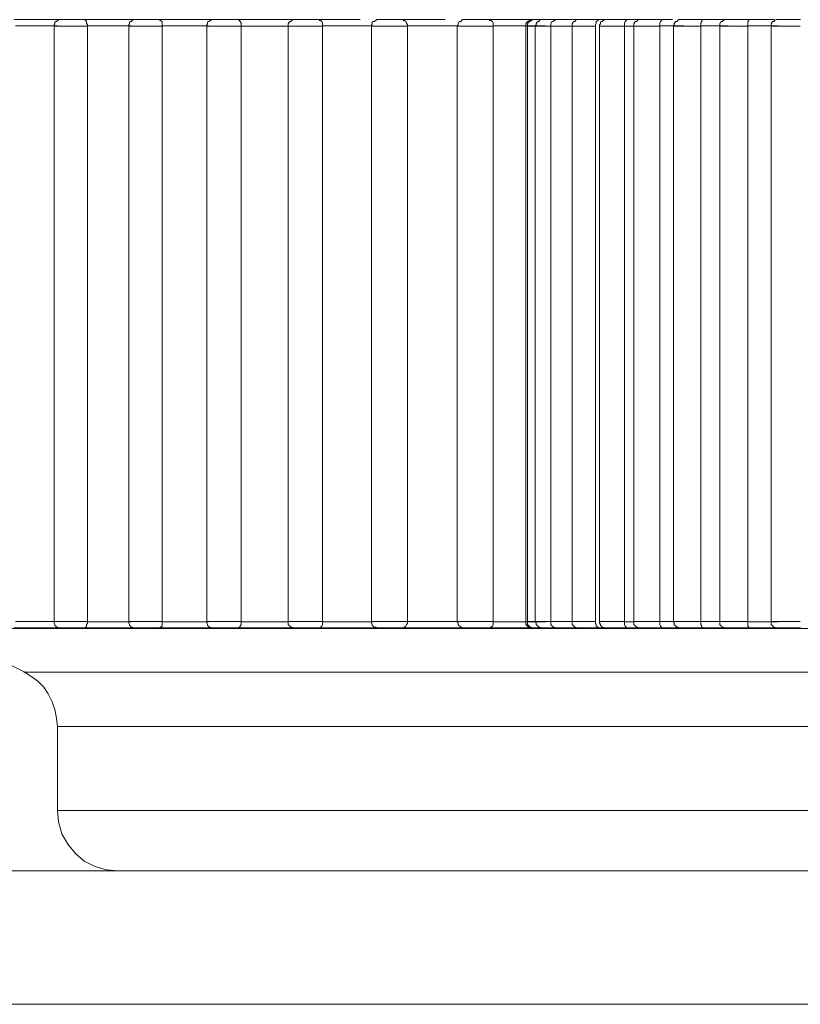
# Model space of a CAD drawing. Units: inches. Extents: x 0 to 16.5, y 0 to 11.7.
# Drawn here: x 4.3 to 4.3, y 2.5 to 2.5 of the extents above; entities that cross this region are included whole.
import ezdxf

# ---------------------------------------------------------------- set-up
doc = ezdxf.new("R2010")
doc.units = ezdxf.units.IN
doc.header["$MEASUREMENT"] = 0
doc.layers.add('Calque 1', color=7, linetype='Continuous')

msp = doc.modelspace()

# ---------------------------------------------------------------- linework, layer by layer
at = {"layer": 'Calque 1', "lineweight": 0}
for points in [[(4.25905, 2.52917), (4.259147, 2.52917), (4.259258, 2.52917), (4.259369, 2.52917), (4.25948, 2.52917), (4.259591, 2.52917), (4.259702, 2.52917), (4.259814, 2.52917), (4.259925, 2.52917)], [(4.2598, 2.52917), (4.259786, 2.52917), (4.259758, 2.529156), (4.259744, 2.529142), (4.25973, 2.529142), (4.259716, 2.529128), (4.259716, 2.5291), (4.259702, 2.529086), (4.259702, 2.529072)], [(4.2598, 2.52917), (4.2598, 2.52917), (4.259828, 2.52917), (4.259883, 2.52917), (4.259953, 2.52917), (4.260036, 2.52917), (4.260119, 2.52917), (4.260175, 2.52917), (4.260189, 2.52917)], [(4.260189, 2.52917), (4.260314, 2.52917), (4.260425, 2.52917), (4.260536, 2.52917), (4.260647, 2.52917), (4.260758, 2.52917), (4.260883, 2.52917), (4.260994, 2.52917), (4.261119, 2.52917)], [(4.260244, 2.529072), (4.260244, 2.529086), (4.26023, 2.529114), (4.26023, 2.529142), (4.260216, 2.529156), (4.260189, 2.52917)], [(4.261008, 2.52917), (4.260994, 2.52917), (4.260966, 2.529156), (4.260952, 2.529142), (4.260938, 2.529142), (4.260924, 2.529128), (4.260924, 2.5291), (4.260911, 2.529086), (4.260911, 2.529072)], [(4.261008, 2.52917), (4.261008, 2.52917), (4.261049, 2.52917), (4.261105, 2.52917), (4.261175, 2.52917), (4.261258, 2.52917), (4.261328, 2.52917), (4.261383, 2.52917), (4.261397, 2.52917)], [(4.261397, 2.52917), (4.261522, 2.52917), (4.261647, 2.52917), (4.261758, 2.52917), (4.261883, 2.52917), (4.261994, 2.52917), (4.262119, 2.52917), (4.262244, 2.52917), (4.262369, 2.52917)], [(4.261453, 2.529072), (4.261453, 2.529086), (4.261453, 2.529114), (4.261453, 2.529142), (4.261425, 2.529156), (4.261397, 2.52917)], [(4.262272, 2.52917), (4.262258, 2.52917), (4.26223, 2.529156), (4.262216, 2.529142), (4.262202, 2.529142), (4.262188, 2.529128), (4.262188, 2.5291), (4.262175, 2.529086), (4.262175, 2.529072)], [(4.262272, 2.52917), (4.262286, 2.52917), (4.262313, 2.52917), (4.262383, 2.52917), (4.262452, 2.52917), (4.262536, 2.52917), (4.262605, 2.52917), (4.262647, 2.52917), (4.262661, 2.52917)], [(4.262661, 2.52917), (4.262786, 2.52917), (4.262911, 2.52917), (4.263036, 2.52917), (4.263161, 2.52917), (4.263286, 2.52917), (4.263411, 2.52917), (4.263536, 2.52917), (4.263661, 2.52917)], [(4.26273, 2.529072), (4.26273, 2.529086), (4.26273, 2.529114), (4.262717, 2.529142), (4.262703, 2.529156), (4.262675, 2.52917), (4.262661, 2.52917)], [(4.263591, 2.52917), (4.263563, 2.52917), (4.26355, 2.529156), (4.263536, 2.529142), (4.263522, 2.529142), (4.263508, 2.529128), (4.263494, 2.5291), (4.263494, 2.529086), (4.263494, 2.529072)], [(4.263591, 2.52917), (4.263591, 2.52917), (4.263633, 2.52917), (4.263702, 2.52917), (4.263786, 2.52917), (4.263869, 2.52917), (4.263938, 2.52917), (4.263966, 2.52917), (4.26398, 2.52917)], [(4.26398, 2.52917), (4.264105, 2.52917), (4.26423, 2.52917), (4.264369, 2.52917), (4.264494, 2.52917), (4.264619, 2.52917), (4.264661, 2.52917)], [(4.263994, 2.52917), (4.263994, 2.52917), (4.26398, 2.52917)], [(4.26405, 2.529072), (4.26405, 2.529086), (4.26405, 2.529114), (4.264036, 2.529142), (4.264022, 2.529156), (4.263994, 2.529156)], [(4.264938, 2.52917), (4.264925, 2.52917), (4.264911, 2.529156), (4.264883, 2.529142), (4.264869, 2.529142), (4.264855, 2.529128), (4.264855, 2.5291), (4.264841, 2.529086), (4.264841, 2.529072)], [(4.264938, 2.52917), (4.264952, 2.52917), (4.265008, 2.52917), (4.265077, 2.52917), (4.265161, 2.52917), (4.26523, 2.52917), (4.265299, 2.52917), (4.265327, 2.52917), (4.265341, 2.52917)], [(4.265327, 2.52917), (4.265466, 2.52917), (4.265592, 2.52917), (4.26573, 2.52917), (4.265855, 2.52917), (4.265994, 2.52917), (4.266036, 2.52917)], [(4.265369, 2.529156), (4.265355, 2.529156), (4.265355, 2.52917), (4.265341, 2.52917)], [(4.265425, 2.529072), (4.265425, 2.529086), (4.265411, 2.529114), (4.265397, 2.529142), (4.265369, 2.529156)], [(4.266341, 2.52917), (4.266313, 2.52917), (4.2663, 2.529156), (4.266286, 2.529142), (4.266272, 2.529142), (4.266258, 2.529128), (4.266244, 2.5291), (4.266244, 2.529086), (4.26623, 2.529072)], [(4.266341, 2.52917), (4.266341, 2.52917), (4.266355, 2.52917), (4.266411, 2.52917), (4.26648, 2.52917), (4.266563, 2.52917), (4.266647, 2.52917), (4.266702, 2.52917), (4.26673, 2.52917)], [(4.266716, 2.52917), (4.266855, 2.52917), (4.266994, 2.52917), (4.267119, 2.52917), (4.267258, 2.52917), (4.267397, 2.52917), (4.267439, 2.52917)], [(4.266772, 2.529156), (4.266758, 2.529156), (4.266744, 2.52917), (4.26673, 2.52917)], [(4.266813, 2.529072), (4.266813, 2.529086), (4.266813, 2.529114), (4.2668, 2.529142), (4.266772, 2.529156)], [(4.267439, 2.52917), (4.267425, 2.52917), (4.267397, 2.529156), (4.267383, 2.529142), (4.267369, 2.529142), (4.267355, 2.529128), (4.267341, 2.5291), (4.267341, 2.529086), (4.267341, 2.529072)], [(4.267466, 2.52917), (4.267452, 2.52917), (4.267425, 2.529156), (4.267411, 2.529142), (4.267397, 2.529142), (4.267383, 2.529128), (4.267369, 2.5291), (4.267369, 2.529086), (4.267369, 2.529072)], [(4.267439, 2.52917), (4.267452, 2.52917), (4.267466, 2.52917)], [(4.267466, 2.52917), (4.267466, 2.52917), (4.26748, 2.52917), (4.267536, 2.52917), (4.267605, 2.52917)], [(4.267605, 2.52917), (4.267577, 2.52917), (4.267564, 2.529156), (4.26755, 2.529142), (4.267536, 2.529142), (4.267522, 2.529128), (4.267508, 2.5291), (4.267508, 2.529086), (4.267494, 2.529072)], [(4.267605, 2.52917), (4.267605, 2.52917), (4.267633, 2.52917), (4.267689, 2.52917), (4.267758, 2.52917), (4.267841, 2.52917)], [(4.267841, 2.52917), (4.267827, 2.52917), (4.2678, 2.529156), (4.267786, 2.529142), (4.267772, 2.529142), (4.267758, 2.529128), (4.267744, 2.5291), (4.267744, 2.529086), (4.267744, 2.529072)], [(4.267841, 2.52917), (4.267841, 2.52917), (4.267883, 2.52917), (4.267938, 2.52917), (4.268022, 2.52917), (4.268091, 2.52917), (4.268174, 2.52917)], [(4.268188, 2.52917), (4.268161, 2.52917), (4.268147, 2.529156), (4.268133, 2.529142), (4.268119, 2.529142), (4.268105, 2.529128), (4.268091, 2.5291), (4.268091, 2.529086), (4.268091, 2.529072)], [(4.268188, 2.52917), (4.268188, 2.52917), (4.26823, 2.52917), (4.2683, 2.52917), (4.268383, 2.52917), (4.268453, 2.52917), (4.268522, 2.52917)], [(4.268467, 2.529072), (4.268467, 2.529086), (4.26848, 2.529114), (4.26848, 2.529142), (4.268508, 2.529156), (4.268522, 2.52917)], [(4.268522, 2.52917), (4.268564, 2.52917), (4.268605, 2.52917), (4.268633, 2.52917)], [(4.268633, 2.52917), (4.268619, 2.52917), (4.268591, 2.529156), (4.268578, 2.529142), (4.268564, 2.529142), (4.26855, 2.529128), (4.26855, 2.5291), (4.268536, 2.529086), (4.268536, 2.529072)], [(4.268633, 2.52917), (4.268647, 2.52917), (4.268689, 2.52917), (4.268758, 2.52917), (4.268841, 2.52917), (4.268925, 2.52917), (4.26898, 2.52917)], [(4.268939, 2.529072), (4.268939, 2.529086), (4.268939, 2.529114), (4.268952, 2.529142), (4.268966, 2.529156), (4.26898, 2.52917)], [(4.26898, 2.52917), (4.269036, 2.52917), (4.269077, 2.52917), (4.269133, 2.52917), (4.269188, 2.52917)], [(4.269188, 2.52917), (4.269161, 2.52917), (4.269147, 2.529156), (4.269133, 2.529142), (4.269119, 2.529142), (4.269105, 2.529128), (4.269091, 2.5291), (4.269091, 2.529086), (4.269091, 2.529072)], [(4.269188, 2.52917), (4.269188, 2.52917), (4.269202, 2.52917), (4.269258, 2.52917), (4.269327, 2.52917), (4.269411, 2.52917), (4.26948, 2.52917), (4.269549, 2.52917)], [(4.269508, 2.529072), (4.269508, 2.529086), (4.269508, 2.529114), (4.269522, 2.529142), (4.269536, 2.529156), (4.269549, 2.52917)], [(4.269549, 2.52917), (4.269605, 2.52917), (4.269661, 2.52917), (4.269716, 2.52917)], [(4.269842, 2.52917), (4.269814, 2.52917), (4.2698, 2.529156), (4.269786, 2.529142), (4.269772, 2.529142), (4.269758, 2.529128), (4.269744, 2.5291), (4.269744, 2.529086), (4.26973, 2.529072)], [(4.269842, 2.52917), (4.269842, 2.52917), (4.269855, 2.52917), (4.269911, 2.52917), (4.26998, 2.52917), (4.270064, 2.52917), (4.270147, 2.52917), (4.270203, 2.52917)], [(4.270175, 2.529072), (4.270175, 2.529086), (4.270175, 2.529114), (4.270189, 2.529142), (4.270189, 2.529156), (4.270203, 2.52917)], [(4.270203, 2.52917), (4.270272, 2.52917), (4.270341, 2.52917), (4.270411, 2.52917), (4.27048, 2.52917), (4.27055, 2.52917), (4.270577, 2.52917)], [(4.270577, 2.52917), (4.270563, 2.52917), (4.270536, 2.529156), (4.270522, 2.529142), (4.270508, 2.529142), (4.270494, 2.529128), (4.27048, 2.5291), (4.27048, 2.529086), (4.27048, 2.529072)], [(4.270577, 2.52917), (4.270577, 2.52917), (4.270605, 2.52917), (4.270661, 2.52917), (4.270744, 2.52917), (4.270827, 2.52917), (4.270897, 2.52917), (4.270952, 2.52917)], [(4.270938, 2.529072), (4.270938, 2.529086), (4.270938, 2.529114), (4.270938, 2.529142), (4.270952, 2.529156), (4.270952, 2.52917)], [(4.270952, 2.52917), (4.271022, 2.52917), (4.271105, 2.52917), (4.271175, 2.52917), (4.271258, 2.52917), (4.271341, 2.52917), (4.271369, 2.52917)], [(4.271411, 2.52917), (4.271397, 2.52917), (4.271369, 2.529156), (4.271355, 2.529142), (4.271341, 2.529142), (4.271328, 2.529128), (4.271314, 2.5291), (4.271314, 2.529086), (4.271314, 2.529072)], [(4.271411, 2.52917), (4.271411, 2.52917), (4.271453, 2.52917), (4.271508, 2.52917), (4.271591, 2.52917), (4.271675, 2.52917), (4.271744, 2.52917), (4.271786, 2.52917)], [(4.259758, 2.529072), (4.259674, 2.529072), (4.259591, 2.529072), (4.259508, 2.529072), (4.259411, 2.529072), (4.259327, 2.529072), (4.259244, 2.529072), (4.259161, 2.529072), (4.259077, 2.529072)], [(4.260243, 2.529062), (4.260159, 2.529062), (4.260048, 2.529062), (4.259923, 2.529062), (4.259826, 2.529062), (4.259743, 2.529062), (4.259701, 2.529062)], [(4.259702, 2.529072), (4.259702, 2.519419)], [(4.260244, 2.519419), (4.260244, 2.529072)], [(4.260952, 2.529072), (4.260869, 2.529072), (4.260772, 2.529072), (4.260688, 2.529072), (4.260591, 2.529072), (4.260508, 2.529072), (4.260411, 2.529072), (4.260327, 2.529072), (4.260244, 2.529072)], [(4.261465, 2.529062), (4.261382, 2.529062), (4.261271, 2.529062), (4.26116, 2.529062), (4.261049, 2.529062), (4.260965, 2.529062), (4.260924, 2.529062), (4.26091, 2.529062)], [(4.260911, 2.529072), (4.260911, 2.519419)], [(4.261453, 2.519419), (4.261453, 2.529072)], [(4.262202, 2.529072), (4.262119, 2.529072), (4.262022, 2.529072), (4.261925, 2.529072), (4.261827, 2.529072), (4.261744, 2.529072), (4.261647, 2.529072), (4.26155, 2.529072), (4.261453, 2.529072)], [(4.262729, 2.529062), (4.26266, 2.529062), (4.262562, 2.529062), (4.262451, 2.529062), (4.26234, 2.529062), (4.262243, 2.529062), (4.262187, 2.529062), (4.262174, 2.529062)], [(4.262175, 2.529072), (4.262175, 2.519419)], [(4.263521, 2.529062), (4.26341, 2.529062), (4.263312, 2.529062), (4.263215, 2.529062), (4.263118, 2.529062), (4.263021, 2.529062), (4.262923, 2.529062), (4.262826, 2.529062), (4.262729, 2.529062)], [(4.26273, 2.519419), (4.26273, 2.529072)], [(4.264062, 2.529062), (4.263993, 2.529062), (4.263896, 2.529062), (4.263785, 2.529062), (4.263674, 2.529062), (4.263576, 2.529062), (4.263507, 2.529062), (4.263493, 2.529062)], [(4.263494, 2.529072), (4.263494, 2.519419)], [(4.26405, 2.519419), (4.26405, 2.529072)], [(4.264869, 2.529072), (4.264758, 2.529072), (4.264661, 2.529072), (4.264564, 2.529072), (4.264453, 2.529072), (4.264355, 2.529072), (4.264258, 2.529072), (4.264161, 2.529072), (4.26405, 2.529072)], [(4.265423, 2.529062), (4.265368, 2.529062), (4.265271, 2.529062), (4.26516, 2.529062), (4.265049, 2.529062), (4.264951, 2.529062), (4.264882, 2.529062), (4.26484, 2.529062)], [(4.264841, 2.529072), (4.264841, 2.519419)], [(4.265425, 2.519419), (4.265425, 2.529072)], [(4.266244, 2.529072), (4.266147, 2.529072), (4.266036, 2.529072), (4.265939, 2.529072), (4.265828, 2.529072), (4.26573, 2.529072), (4.265633, 2.529072), (4.265522, 2.529072), (4.265425, 2.529072)], [(4.26623, 2.529072), (4.26623, 2.519419)], [(4.266812, 2.529062), (4.266771, 2.529062), (4.266687, 2.529062), (4.266576, 2.529062), (4.266451, 2.529062), (4.266354, 2.529062), (4.266271, 2.529062), (4.266243, 2.529062)], [(4.267661, 2.529072), (4.26755, 2.529072), (4.267452, 2.529072), (4.267341, 2.529072), (4.267244, 2.529072), (4.267133, 2.529072), (4.267022, 2.529072), (4.266925, 2.529072), (4.266813, 2.529072)], [(4.266813, 2.519419), (4.266813, 2.529072)], [(4.267368, 2.529062), (4.267354, 2.529062), (4.26734, 2.529062)], [(4.267341, 2.529072), (4.267341, 2.519419)], [(4.267507, 2.529062), (4.267465, 2.529062), (4.267395, 2.529062), (4.267368, 2.529062)], [(4.267369, 2.529072), (4.267369, 2.519419)], [(4.267494, 2.529072), (4.267494, 2.519419)], [(4.267743, 2.529062), (4.267715, 2.529062), (4.267618, 2.529062), (4.267534, 2.529062), (4.267507, 2.529062)], [(4.26809, 2.529062), (4.267979, 2.529062), (4.267882, 2.529062), (4.267799, 2.529062), (4.267743, 2.529062)], [(4.267744, 2.529072), (4.267744, 2.519419)], [(4.268465, 2.529062), (4.268354, 2.529062), (4.268243, 2.529062), (4.26816, 2.529062), (4.268104, 2.529062), (4.26809, 2.529062)], [(4.268091, 2.529072), (4.268091, 2.519419)], [(4.268467, 2.519419), (4.268467, 2.529072)], [(4.268937, 2.529062), (4.268826, 2.529062), (4.268715, 2.529062), (4.268618, 2.529062), (4.268562, 2.529062), (4.268534, 2.529062)], [(4.268536, 2.529072), (4.268536, 2.519419)], [(4.26909, 2.529062), (4.269062, 2.529062), (4.269021, 2.529062), (4.268979, 2.529062), (4.268937, 2.529062)], [(4.268939, 2.519419), (4.268939, 2.529072)], [(4.269507, 2.529062), (4.269396, 2.529062), (4.269285, 2.529062), (4.269188, 2.529062), (4.269118, 2.529062), (4.26909, 2.529062)], [(4.269091, 2.529072), (4.269091, 2.519419)], [(4.269508, 2.519419), (4.269508, 2.529072)], [(4.269897, 2.529072), (4.269842, 2.529072), (4.269786, 2.529072), (4.269744, 2.529072), (4.269702, 2.529072), (4.269647, 2.529072), (4.269605, 2.529072), (4.269549, 2.529072), (4.269508, 2.529072)], [(4.26973, 2.529072), (4.26973, 2.519419)], [(4.270173, 2.529062), (4.270062, 2.529062), (4.269951, 2.529062), (4.269854, 2.529062), (4.269771, 2.529062), (4.269743, 2.529062)], [(4.270175, 2.519419), (4.270175, 2.529072)], [(4.270619, 2.529072), (4.270563, 2.529072), (4.270508, 2.529072), (4.270452, 2.529072), (4.270397, 2.529072), (4.270341, 2.529072), (4.270286, 2.529072), (4.27023, 2.529072), (4.270175, 2.529072)], [(4.270937, 2.529062), (4.270826, 2.529062), (4.270715, 2.529062), (4.270604, 2.529062), (4.270521, 2.529062), (4.270479, 2.529062)], [(4.27048, 2.529072), (4.27048, 2.519419)], [(4.270938, 2.519419), (4.270938, 2.529072)], [(4.271425, 2.529072), (4.271369, 2.529072), (4.2713, 2.529072), (4.271244, 2.529072), (4.271175, 2.529072), (4.271119, 2.529072), (4.271063, 2.529072), (4.270994, 2.529072), (4.270938, 2.529072)], [(4.271784, 2.529062), (4.271687, 2.529062), (4.271562, 2.529062), (4.271465, 2.529062), (4.271368, 2.529062), (4.271326, 2.529062), (4.271312, 2.529062)], [(4.271314, 2.529072), (4.271314, 2.519419)], [(4.259076, 2.519424), (4.25916, 2.519424), (4.259243, 2.519424), (4.25934, 2.519424), (4.259424, 2.519424), (4.259507, 2.519424), (4.25959, 2.519424), (4.259673, 2.519424), (4.259757, 2.519424)], [(4.259701, 2.519424), (4.259701, 2.519424), (4.259743, 2.519424), (4.259826, 2.519424), (4.259923, 2.519424), (4.260048, 2.519424), (4.260159, 2.519424), (4.260243, 2.519424)], [(4.259702, 2.519419), (4.259702, 2.519406), (4.259716, 2.519378), (4.259716, 2.519364), (4.25973, 2.51935), (4.259744, 2.519336), (4.259758, 2.519336), (4.259786, 2.519322), (4.2598, 2.519322)], [(4.260189, 2.519322), (4.260189, 2.519322), (4.260216, 2.519336), (4.26023, 2.51935), (4.26023, 2.519378), (4.260244, 2.519392), (4.260244, 2.519419)], [(4.260244, 2.519419), (4.260327, 2.519419), (4.260411, 2.519419), (4.260508, 2.519419), (4.260591, 2.519419), (4.260688, 2.519419), (4.260772, 2.519419), (4.260869, 2.519419), (4.260952, 2.519419)], [(4.26091, 2.519424), (4.260924, 2.519424), (4.260965, 2.519424), (4.261049, 2.519424), (4.26116, 2.519424), (4.261271, 2.519424), (4.261382, 2.519424), (4.261465, 2.519424)], [(4.260911, 2.519419), (4.260911, 2.519406), (4.260924, 2.519378), (4.260924, 2.519364), (4.260938, 2.51935), (4.260952, 2.519336), (4.260966, 2.519336), (4.260994, 2.519322), (4.261008, 2.519322)], [(4.261397, 2.519322), (4.261397, 2.519322), (4.261425, 2.519336), (4.261453, 2.51935), (4.261453, 2.519378), (4.261453, 2.519392), (4.261453, 2.519419)], [(4.261453, 2.519419), (4.26155, 2.519419), (4.261647, 2.519419), (4.261744, 2.519419), (4.261827, 2.519419), (4.261925, 2.519419), (4.262022, 2.519419), (4.262119, 2.519419), (4.262202, 2.519419)], [(4.262174, 2.519424), (4.262187, 2.519424), (4.262243, 2.519424), (4.26234, 2.519424), (4.262451, 2.519424), (4.262562, 2.519424), (4.26266, 2.519424), (4.262729, 2.519424)], [(4.262175, 2.519419), (4.262175, 2.519406), (4.262188, 2.519378), (4.262188, 2.519364), (4.262202, 2.51935), (4.262216, 2.519336), (4.26223, 2.519336), (4.262258, 2.519322), (4.262272, 2.519322)], [(4.262661, 2.519322), (4.262675, 2.519322), (4.262703, 2.519336), (4.262717, 2.51935), (4.26273, 2.519378), (4.26273, 2.519392), (4.26273, 2.519419)], [(4.26273, 2.519419), (4.262828, 2.519419), (4.262925, 2.519419), (4.263022, 2.519419), (4.263119, 2.519419), (4.263216, 2.519419), (4.263314, 2.519419), (4.263411, 2.519419), (4.263508, 2.519419)], [(4.263493, 2.519424), (4.263507, 2.519424), (4.263576, 2.519424), (4.263674, 2.519424), (4.263785, 2.519424), (4.263896, 2.519424), (4.263993, 2.519424), (4.264062, 2.519424)], [(4.263494, 2.519419), (4.263494, 2.519406), (4.263494, 2.519378), (4.263508, 2.519364), (4.263522, 2.51935), (4.263536, 2.519336), (4.26355, 2.519336), (4.263563, 2.519322), (4.263591, 2.519322)], [(4.263994, 2.519322), (4.264022, 2.519336), (4.264036, 2.51935), (4.26405, 2.519378), (4.26405, 2.519392), (4.26405, 2.519419)], [(4.26405, 2.519419), (4.264161, 2.519419), (4.264258, 2.519419), (4.264355, 2.519419), (4.264453, 2.519419), (4.264564, 2.519419), (4.264661, 2.519419), (4.264758, 2.519419), (4.264869, 2.519419)], [(4.26484, 2.519424), (4.26484, 2.519424), (4.264882, 2.519424), (4.264951, 2.519424), (4.265049, 2.519424), (4.26516, 2.519424), (4.265271, 2.519424), (4.265368, 2.519424), (4.265423, 2.519424)], [(4.264841, 2.519419), (4.264841, 2.519406), (4.264855, 2.519378), (4.264855, 2.519364), (4.264869, 2.51935), (4.264883, 2.519336), (4.264911, 2.519336), (4.264925, 2.519322), (4.264938, 2.519322)], [(4.265369, 2.519322), (4.265369, 2.519336), (4.265397, 2.51935), (4.265411, 2.519378), (4.265425, 2.519392), (4.265425, 2.519419)], [(4.265423, 2.519424), (4.265521, 2.519424), (4.265632, 2.519424), (4.265729, 2.519424), (4.26584, 2.519424), (4.265937, 2.519424), (4.266034, 2.519424), (4.266145, 2.519424), (4.266243, 2.519424)], [(4.26623, 2.519419), (4.266244, 2.519406), (4.266244, 2.519378), (4.266258, 2.519364), (4.266272, 2.51935), (4.266286, 2.519336), (4.2663, 2.519336), (4.266313, 2.519322), (4.266341, 2.519322)], [(4.266243, 2.519424), (4.266243, 2.519424), (4.266271, 2.519424), (4.266354, 2.519424), (4.266451, 2.519424), (4.266576, 2.519424), (4.266687, 2.519424), (4.266771, 2.519424), (4.266812, 2.519424)], [(4.266772, 2.519336), (4.2668, 2.51935), (4.266813, 2.519378), (4.266813, 2.519392), (4.266813, 2.519419)], [(4.266813, 2.519419), (4.266925, 2.519419), (4.267022, 2.519419), (4.267133, 2.519419), (4.267244, 2.519419), (4.267341, 2.519419), (4.267452, 2.519419), (4.26755, 2.519419), (4.267661, 2.519419)], [(4.26734, 2.519424), (4.267354, 2.519424), (4.267368, 2.519424)], [(4.267341, 2.519419), (4.267341, 2.519406), (4.267341, 2.519378), (4.267355, 2.519364), (4.267369, 2.51935), (4.267383, 2.519336), (4.267397, 2.519336), (4.267425, 2.519322), (4.267439, 2.519322)], [(4.267368, 2.519424), (4.267368, 2.519424), (4.267395, 2.519424), (4.267465, 2.519424), (4.267507, 2.519424)], [(4.267369, 2.519419), (4.267369, 2.519406), (4.267369, 2.519378), (4.267383, 2.519364), (4.267397, 2.51935), (4.267411, 2.519336), (4.267425, 2.519336), (4.267452, 2.519322), (4.267466, 2.519322)], [(4.267494, 2.519419), (4.267508, 2.519406), (4.267508, 2.519378), (4.267522, 2.519364), (4.267536, 2.51935), (4.26755, 2.519336), (4.267564, 2.519336), (4.267577, 2.519322), (4.267605, 2.519322)], [(4.267507, 2.519424), (4.267507, 2.519424), (4.267534, 2.519424), (4.267618, 2.519424), (4.267715, 2.519424), (4.267743, 2.519424)], [(4.267743, 2.519424), (4.267743, 2.519424), (4.267799, 2.519424), (4.267882, 2.519424), (4.267979, 2.519424), (4.26809, 2.519424)], [(4.267744, 2.519419), (4.267744, 2.519406), (4.267744, 2.519378), (4.267758, 2.519364), (4.267772, 2.51935), (4.267786, 2.519336), (4.2678, 2.519336), (4.267827, 2.519322), (4.267841, 2.519322)], [(4.26809, 2.519424), (4.268104, 2.519424), (4.26816, 2.519424), (4.268243, 2.519424), (4.268354, 2.519424), (4.268465, 2.519424)], [(4.268091, 2.519419), (4.268091, 2.519406), (4.268091, 2.519378), (4.268105, 2.519364), (4.268119, 2.51935), (4.268133, 2.519336), (4.268147, 2.519336), (4.268161, 2.519322), (4.268188, 2.519322)], [(4.268522, 2.519322), (4.268522, 2.519322), (4.268508, 2.519336), (4.26848, 2.51935), (4.26848, 2.519378), (4.268467, 2.519392), (4.268467, 2.519419)], [(4.268534, 2.519424), (4.268562, 2.519424), (4.268618, 2.519424), (4.268715, 2.519424), (4.268826, 2.519424), (4.268937, 2.519424)], [(4.268536, 2.519419), (4.268536, 2.519406), (4.26855, 2.519378), (4.26855, 2.519364), (4.268564, 2.51935), (4.268578, 2.519336), (4.268591, 2.519336), (4.268619, 2.519322), (4.268633, 2.519322)], [(4.268939, 2.519419), (4.26898, 2.519419), (4.269008, 2.519419), (4.26905, 2.519419), (4.269091, 2.519419)], [(4.26898, 2.519322), (4.26898, 2.519322), (4.268966, 2.519336), (4.268952, 2.51935), (4.268939, 2.519378), (4.268939, 2.519392), (4.268939, 2.519419)], [(4.26909, 2.519424), (4.26909, 2.519424), (4.269118, 2.519424), (4.269188, 2.519424), (4.269285, 2.519424), (4.269396, 2.519424), (4.269507, 2.519424)], [(4.269091, 2.519419), (4.269091, 2.519406), (4.269091, 2.519378), (4.269105, 2.519364), (4.269119, 2.51935), (4.269133, 2.519336), (4.269147, 2.519336), (4.269161, 2.519322), (4.269188, 2.519322)], [(4.269507, 2.519424), (4.269549, 2.519424), (4.269604, 2.519424), (4.269646, 2.519424), (4.269701, 2.519424), (4.269743, 2.519424), (4.269798, 2.519424), (4.26984, 2.519424), (4.269896, 2.519424)], [(4.269549, 2.519322), (4.269549, 2.519322), (4.269536, 2.519336), (4.269522, 2.51935), (4.269508, 2.519378), (4.269508, 2.519392), (4.269508, 2.519419)], [(4.26973, 2.519419), (4.269744, 2.519406), (4.269744, 2.519378), (4.269758, 2.519364), (4.269772, 2.51935), (4.269786, 2.519336), (4.2698, 2.519336), (4.269814, 2.519322), (4.269842, 2.519322)], [(4.269743, 2.519424), (4.269743, 2.519424), (4.269771, 2.519424), (4.269854, 2.519424), (4.269951, 2.519424), (4.270062, 2.519424), (4.270173, 2.519424)], [(4.270173, 2.519424), (4.270229, 2.519424), (4.270284, 2.519424), (4.27034, 2.519424), (4.270395, 2.519424), (4.270451, 2.519424), (4.270507, 2.519424), (4.270562, 2.519424), (4.270618, 2.519424)], [(4.270203, 2.519322), (4.270203, 2.519322), (4.270189, 2.519336), (4.270189, 2.51935), (4.270175, 2.519378), (4.270175, 2.519392), (4.270175, 2.519419)], [(4.270479, 2.519424), (4.270479, 2.519424), (4.270521, 2.519424), (4.270604, 2.519424), (4.270715, 2.519424), (4.270826, 2.519424), (4.270937, 2.519424)], [(4.27048, 2.519419), (4.27048, 2.519406), (4.27048, 2.519378), (4.270494, 2.519364), (4.270508, 2.51935), (4.270522, 2.519336), (4.270536, 2.519336), (4.270563, 2.519322), (4.270577, 2.519322)], [(4.270938, 2.519419), (4.270994, 2.519419), (4.271063, 2.519419), (4.271119, 2.519419), (4.271175, 2.519419), (4.271244, 2.519419), (4.2713, 2.519419), (4.271369, 2.519419), (4.271425, 2.519419)], [(4.270952, 2.519322), (4.270952, 2.519322), (4.270952, 2.519336), (4.270938, 2.51935), (4.270938, 2.519378), (4.270938, 2.519392), (4.270938, 2.519419)], [(4.271312, 2.519424), (4.271326, 2.519424), (4.271368, 2.519424), (4.271465, 2.519424), (4.271562, 2.519424), (4.271687, 2.519424), (4.271784, 2.519424)], [(4.271314, 2.519419), (4.271314, 2.519406), (4.271314, 2.519378), (4.271328, 2.519364), (4.271341, 2.51935), (4.271355, 2.519336), (4.271369, 2.519336), (4.271397, 2.519322), (4.271411, 2.519322)], [(4.273562, 2.519312), (4.271576, 2.519312), (4.268507, 2.519312), (4.265604, 2.519312), (4.262993, 2.519312), (4.260812, 2.519312), (4.259173, 2.519312), (4.25816, 2.519312), (4.257812, 2.519312)], [(4.257813, 2.519308), (4.259216, 2.518614)], [(4.259925, 2.519322), (4.259814, 2.519322), (4.259702, 2.519322), (4.259591, 2.519322), (4.25948, 2.519322), (4.259369, 2.519322), (4.259258, 2.519322), (4.259147, 2.519322), (4.25905, 2.519322)], [(4.260189, 2.519322), (4.260175, 2.519322), (4.260119, 2.519322), (4.260036, 2.519322), (4.259953, 2.519322), (4.259883, 2.519322), (4.259828, 2.519322), (4.2598, 2.519322)], [(4.261119, 2.519322), (4.260994, 2.519322), (4.260883, 2.519322), (4.260758, 2.519322), (4.260647, 2.519322), (4.260536, 2.519322), (4.260425, 2.519322), (4.260314, 2.519322), (4.260189, 2.519322)], [(4.261397, 2.519322), (4.261383, 2.519322), (4.261328, 2.519322), (4.261258, 2.519322), (4.261175, 2.519322), (4.261105, 2.519322), (4.261049, 2.519322), (4.261008, 2.519322)], [(4.262369, 2.519322), (4.262244, 2.519322), (4.262119, 2.519322), (4.261994, 2.519322), (4.261883, 2.519322), (4.261758, 2.519322), (4.261647, 2.519322), (4.261522, 2.519322), (4.261397, 2.519322)], [(4.262661, 2.519322), (4.262647, 2.519322), (4.262605, 2.519322), (4.262536, 2.519322), (4.262452, 2.519322), (4.262383, 2.519322), (4.262313, 2.519322), (4.262286, 2.519322), (4.262272, 2.519322)], [(4.263661, 2.519322), (4.263536, 2.519322), (4.263411, 2.519322), (4.263286, 2.519322), (4.263161, 2.519322), (4.263036, 2.519322), (4.262911, 2.519322), (4.262786, 2.519322), (4.262661, 2.519322)], [(4.26398, 2.519322), (4.263966, 2.519322), (4.263938, 2.519322), (4.263869, 2.519322), (4.263786, 2.519322), (4.263702, 2.519322), (4.263633, 2.519322), (4.263591, 2.519322)], [(4.265008, 2.519322), (4.264883, 2.519322), (4.264758, 2.519322), (4.264619, 2.519322), (4.264494, 2.519322), (4.264369, 2.519322), (4.26423, 2.519322), (4.264105, 2.519322), (4.26398, 2.519322)], [(4.26398, 2.519322), (4.26398, 2.519322), (4.263994, 2.519322)], [(4.265341, 2.519322), (4.265327, 2.519322), (4.265299, 2.519322), (4.26523, 2.519322), (4.265161, 2.519322), (4.265077, 2.519322), (4.265008, 2.519322), (4.264952, 2.519322), (4.264938, 2.519322)], [(4.266397, 2.519322), (4.266258, 2.519322), (4.266133, 2.519322), (4.265994, 2.519322), (4.265855, 2.519322), (4.26573, 2.519322), (4.265592, 2.519322), (4.265466, 2.519322), (4.265327, 2.519322)], [(4.265341, 2.519322), (4.265341, 2.519322), (4.265355, 2.519322), (4.265369, 2.519322)], [(4.26673, 2.519322), (4.26673, 2.519322), (4.266702, 2.519322), (4.266647, 2.519322), (4.266563, 2.519322), (4.26648, 2.519322), (4.266411, 2.519322), (4.266355, 2.519322), (4.266341, 2.519322)], [(4.267439, 2.519322), (4.267397, 2.519322), (4.267258, 2.519322), (4.267119, 2.519322), (4.266994, 2.519322), (4.266855, 2.519322), (4.266716, 2.519322)], [(4.26673, 2.519322), (4.26673, 2.519322), (4.266744, 2.519322), (4.266758, 2.519322), (4.266772, 2.519336)], [(4.267466, 2.519322), (4.267452, 2.519322), (4.267439, 2.519322)], [(4.267605, 2.519322), (4.267536, 2.519322), (4.26748, 2.519322), (4.267466, 2.519322)], [(4.267841, 2.519322), (4.267758, 2.519322), (4.267689, 2.519322), (4.267633, 2.519322), (4.267605, 2.519322)], [(4.268174, 2.519322), (4.268091, 2.519322), (4.268022, 2.519322), (4.267938, 2.519322), (4.267883, 2.519322), (4.267841, 2.519322)], [(4.268258, 2.519322), (4.26823, 2.519322), (4.268202, 2.519322), (4.268174, 2.519322)], [(4.268522, 2.519322), (4.268453, 2.519322), (4.268383, 2.519322), (4.2683, 2.519322), (4.26823, 2.519322), (4.268188, 2.519322)], [(4.268633, 2.519322), (4.268605, 2.519322), (4.268564, 2.519322), (4.268522, 2.519322)], [(4.26898, 2.519322), (4.268925, 2.519322), (4.268841, 2.519322), (4.268758, 2.519322), (4.268689, 2.519322), (4.268647, 2.519322), (4.268633, 2.519322)], [(4.269188, 2.519322), (4.269188, 2.519322), (4.269133, 2.519322), (4.269077, 2.519322), (4.269036, 2.519322), (4.26898, 2.519322)], [(4.269549, 2.519322), (4.26948, 2.519322), (4.269411, 2.519322), (4.269327, 2.519322), (4.269258, 2.519322), (4.269202, 2.519322), (4.269188, 2.519322)], [(4.269842, 2.519322), (4.269786, 2.519322), (4.269716, 2.519322), (4.269661, 2.519322), (4.269605, 2.519322), (4.269549, 2.519322)], [(4.270203, 2.519322), (4.270147, 2.519322), (4.270064, 2.519322), (4.26998, 2.519322), (4.269911, 2.519322), (4.269855, 2.519322), (4.269842, 2.519322)], [(4.270577, 2.519322), (4.27055, 2.519322), (4.27048, 2.519322), (4.270411, 2.519322), (4.270341, 2.519322), (4.270272, 2.519322), (4.270203, 2.519322)], [(4.270952, 2.519322), (4.270897, 2.519322), (4.270827, 2.519322), (4.270744, 2.519322), (4.270661, 2.519322), (4.270605, 2.519322), (4.270577, 2.519322)], [(4.271578, 2.519322), (4.271508, 2.519322), (4.271425, 2.519322), (4.271341, 2.519322), (4.271258, 2.519322), (4.271175, 2.519322), (4.271105, 2.519322), (4.271022, 2.519322), (4.270952, 2.519322)], [(4.271786, 2.519322), (4.271744, 2.519322), (4.271675, 2.519322), (4.271591, 2.519322), (4.271508, 2.519322), (4.271453, 2.519322), (4.271411, 2.519322)], [(4.259215, 2.518604), (4.259299, 2.518604), (4.260021, 2.518604), (4.261396, 2.518604), (4.263382, 2.518604), (4.265826, 2.518604), (4.268618, 2.518604), (4.271576, 2.518604)], [(4.259216, 2.518614), (4.259327, 2.518544), (4.259438, 2.518461), (4.259536, 2.518364), (4.259605, 2.518253), (4.259674, 2.518128), (4.259716, 2.518003), (4.259744, 2.517864), (4.259758, 2.517725)], [(4.271576, 2.518604), (4.27452, 2.518604), (4.274965, 2.518604)], [(4.275507, 2.517729), (4.273048, 2.517729), (4.27009, 2.517729), (4.267215, 2.517729), (4.264632, 2.517729), (4.262465, 2.517729), (4.260882, 2.517729), (4.259965, 2.517729), (4.259757, 2.517729)], [(4.259758, 2.517725), (4.259758, 2.516364)], [(4.259757, 2.516368), (4.259965, 2.516368), (4.260882, 2.516368), (4.262465, 2.516368), (4.264632, 2.516368), (4.267215, 2.516368), (4.27009, 2.516368), (4.273048, 2.516368), (4.275507, 2.516368)], [(4.259758, 2.516364), (4.259772, 2.516183), (4.259828, 2.515989), (4.259925, 2.515822), (4.26005, 2.51567), (4.260189, 2.515544), (4.260369, 2.515461), (4.26055, 2.515405), (4.260744, 2.515392)], [(4.2378, 2.515392), (4.828341, 2.515392)], [(4.237798, 2.513229), (4.828354, 2.513229)]]:
    msp.add_lwpolyline(points, dxfattribs=at)

doc.saveas('drawing.dxf')
